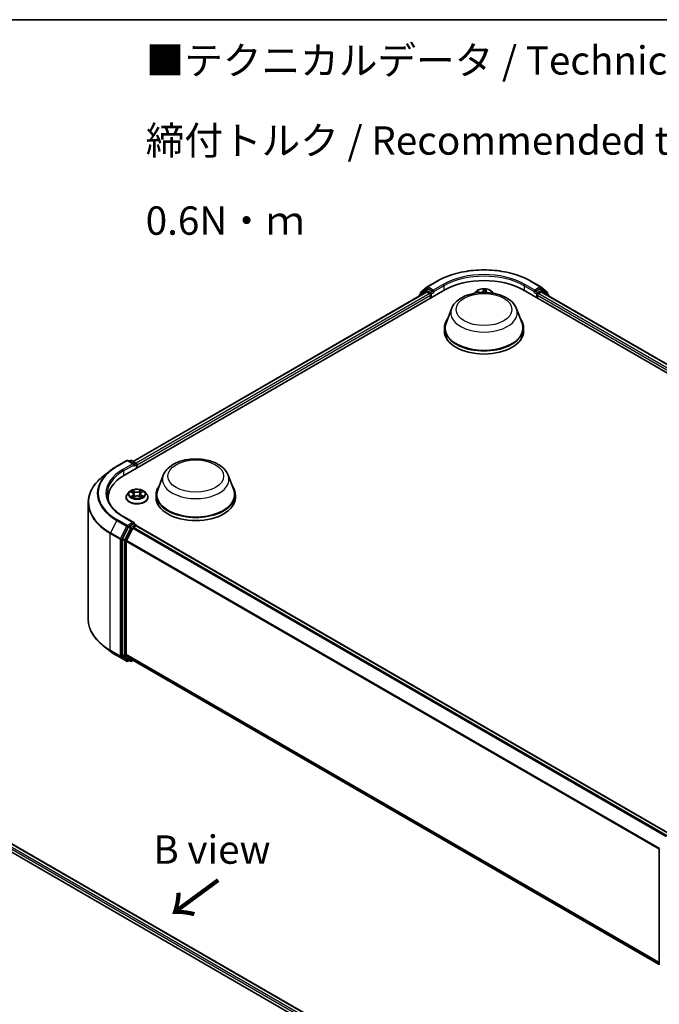
# Model space of a CAD drawing. Units: millimetres. Extents: x 0 to 5133, y 0 to 984.
# Drawn here: x 45 to 73, y 97 to 140 of the extents above; entities that cross this region are included whole.
import ezdxf

# ---------------------------------------------------------------- set-up
doc = ezdxf.new("R2010")
doc.units = ezdxf.units.MM
for name, color, linetype, lineweight in [('Border (ISO)', 7, 'Continuous', 35), ('Symbol (ISO)', 7, 'Continuous', 18), ('Visible (ISO)', 7, 'Continuous', 35), ('Visible Narrow (ISO)', 7, 'Continuous', 25)]:
    doc.layers.add(name, color=color, linetype=linetype, lineweight=lineweight)
doc.styles.add('Note Text (TK)', font='MS PGothic.ttf')

# ---------------------------------------------------------------- blocks, each defined once
blk = doc.blocks.new('図面枠 tk図枠')
at = {"layer": 'Border (ISO)'}
blk.add_line((14.5, 289), (405.5, 289), dxfattribs=at)

msp = doc.modelspace()

# ---------------------------------------------------------------- linework, layer by layer
at = {"layer": 'Visible (ISO)'}
for p, q in [((62.506, 128.4855), (62.7818, 128.7084)), ((62.7176, 128.5767), (62.8001, 128.6243)), ((62.7882, 128.7128), (63.2243, 128.9646)), ((63.0206, 128.509), (62.8251, 128.6219)), ((67.3659, 128.9646), (67.802, 128.7128)), ((67.7651, 128.6219), (67.5696, 128.509)), ((67.8726, 128.5767), (67.7901, 128.6243)), ((67.8084, 128.7084), (68.0843, 128.4855)), ((49.4206, 120.4121), (63.5627, 128.577)), ((49.8025, 121.0114), (62.7529, 128.4883)), ((62.4285, 128.3199), (62.4285, 128.301)), ((62.7112, 128.5723), (62.447, 128.3588)), ((62.4874, 128.3914), (62.4874, 128.4466)), ((62.7779, 128.4858), (62.9027, 128.4137)), ((62.9381, 128.3525), (62.9381, 128.2164)), ((63.0559, 128.4886), (63.0559, 128.5702)), ((63.0647, 128.4666), (63.0663, 128.4657)), ((64.9533, 128.5103), (64.8841, 128.4331)), ((65.3823, 128.5222), (65.3765, 128.4679)), ((65.3833, 128.5283), (65.3939, 128.5765)), ((65.6369, 128.5103), (65.7061, 128.4331)), ((67.0275, 128.577), (91.7763, 114.2884)), ((67.5239, 128.4657), (67.5255, 128.4666)), ((67.5343, 128.5702), (67.5343, 128.4886)), ((67.6521, 128.2164), (67.6521, 128.3525)), ((67.6875, 128.4137), (67.8123, 128.4858)), ((67.8373, 128.4883), (91.3944, 114.8877)), ((68.1432, 128.3588), (67.879, 128.5723)), ((68.1028, 128.4466), (68.1028, 128.3914)), ((68.1617, 128.301), (68.1617, 128.3199)), ((63.8584, 127.7475), (63.6175, 127.1067)), ((66.7318, 127.7475), (66.9727, 127.1067)), ((63.5451, 126.8964), (63.5451, 126.7603)), ((67.0451, 126.8964), (67.0451, 126.7603)), ((49.0821, 120.7996), (49.5182, 121.0514)), ((49.8359, 120.8968), (49.5682, 121.0514)), ((49.6833, 121.0513), (49.6258, 121.0181)), ((49.7333, 121.0513), (49.9287, 120.9385)), ((49.9537, 120.7199), (49.9537, 120.8952)), ((49.9745, 120.7319), (49.9745, 120.868)), ((48.7843, 120.5987), (48.4692, 120.3492)), ((51.1305, 120.399), (50.8896, 119.7582)), ((54.0038, 120.399), (54.2448, 119.7582)), ((49.6327, 119.6649), (49.55, 119.5727)), ((49.7052, 119.6681), (49.7799, 119.6275)), ((49.8107, 119.4181), (49.8804, 119.4608)), ((49.8286, 119.5663), (49.8424, 119.4376)), ((50.0861, 119.4665), (50.1637, 119.4272)), ((50.1203, 119.5824), (50.1067, 119.4561)), ((50.1592, 119.6376), (50.2259, 119.6815)), ((50.3163, 119.6649), (50.3989, 119.5727)), ((50.8172, 119.548), (50.8172, 119.4119)), ((54.3172, 119.548), (54.3172, 119.4119)), ((47.8196, 119.193), (47.8196, 114.0514)), ((48.703, 119.2936), (48.703, 119.4119)), ((49.4911, 119.4255), (49.4911, 119.431)), ((50.4578, 119.4255), (50.4578, 119.431)), ((49.8359, 118.3113), (49.3748, 118.5774)), ((49.8213, 118.262), (49.6258, 118.1491)), ((49.8142, 118.0946), (49.9391, 118.1667)), ((49.8447, 118.2653), (49.9287, 118.2168)), ((49.9537, 118.1735), (49.9537, 118.1715)), ((49.9641, 118.1692), (73.5211, 104.5685)), ((49.5986, 118.1187), (49.3345, 117.6002)), ((49.7871, 118.0643), (49.5112, 117.5228)), ((49.3263, 117.5694), (49.3263, 112.477)), ((49.5031, 112.4864), (49.5031, 117.4919)), ((48.7843, 112.6457), (48.4692, 112.8952)), ((49.0821, 112.4447), (49.5182, 112.193)), ((49.3345, 112.4556), (49.5986, 112.2421)), ((49.5112, 112.465), (49.7871, 112.2421)), ((49.6258, 112.2262), (49.5682, 112.193)), ((49.6833, 112.193), (49.6008, 112.2406)), ((49.7333, 112.193), (49.8025, 112.233)), ((49.7892, 112.2406), (73.0351, 98.8196)), ((38.7871, 107.0322), (63.5358, 92.7436)), ((39.5969, 106.9435), (63.1539, 93.3429)), ((73.0351, 98.8007), (73.0351, 103.893))]:
    msp.add_line(p, q, dxfattribs=at)
for centre, start, end in [((62.8132, 128.6695), 120, 128.94828), ((67.777, 128.6695), 51.05172, 60), ((62.4785, 128.3199), 128.94828, 180), ((62.5374, 128.4466), 128.94828, 180), ((62.7426, 128.5334), 120, 128.94828), ((67.8476, 128.5334), 51.05172, 60), ((68.0528, 128.4466), 0, 51.05172), ((68.1117, 128.3199), 0, 51.05172), ((49.5432, 121.0081), 60, 120), ((49.7083, 121.008), 60, 120), ((49.9037, 120.8952), 0, 60), ((49.9037, 118.1735), 0, 60), ((49.5432, 112.2363), 240, 300), ((49.7083, 112.2363), 240, 300), ((73.0851, 103.893), 153.00449, 180)]:
    msp.add_arc(centre, 0.05, start, end, dxfattribs=at)
for centre, major_axis, start_param, end_param in [((62.8251, 128.581), (-0.025, 0.0433), 5.4977871, 6.2831853), ((65.2951, 127.5768), (2.45, 0), 0.7853982, 2.3561945), ((67.7651, 128.581), (0.025, 0.0433), 0, 0.7853982), ((62.7779, 128.445), (-0.025, 0.0433), 5.4977871, 6.2831853), ((62.9027, 128.3729), (-0.025, 0.0433), 3.9269908, 5.4977871), ((63.0913, 128.509), (-0.025, -0.0433), 5.4977871, 7.0685835), ((67.4989, 128.509), (0.025, -0.0433), 5.4977871, 7.0685835), ((67.6875, 128.3729), (-0.025, -0.0433), 3.9269908, 5.4977871), ((67.8123, 128.445), (0.025, 0.0433), 0, 0.7853982), ((65.2951, 126.8964), (1.75, 0), 2.7323454, 6.6924326), ((65.2951, 126.8964), (1.7167, 0), 2.9278365, 6.4969414), ((65.2951, 126.7603), (1.75, 0), 3.1415927, 6.2831853), ((49.7859, 120.868), (0.0707, 0), 0, 1.5707963), ((49.8213, 120.8475), (-0.025, -0.0433), 0.7853982, 2.3561945), ((49.9391, 120.8884), (0.025, -0.0433), 0.7853982, 2.2748289), ((51.153, 119.4119), (-2.45, 0), 5.4977871, 6.3952101), ((52.5672, 119.548), (1.75, 0), 2.7323454, 6.6924326), ((52.5672, 119.548), (1.7167, 0), 2.9278365, 6.4969414), ((51.153, 119.1397), (-2.5, 0), 6.0825558, 6.1302195), ((52.5672, 119.4119), (1.75, 0), 3.1415927, 6.2831853), ((49.7859, 118.2824), (0.0707, 0), 0, 1.5707963), ((49.8213, 118.3028), (0.025, -0.0433), 0.1595481, 0.7853982), ((49.9391, 118.1259), (0.025, 0.0433), 0, 0.7853982), ((49.6258, 118.1083), (0.025, 0.0433), 0.7853982, 1.6614562), ((49.8142, 118.0538), (-0.025, -0.0433), 3.9269908, 4.8030489), ((49.3616, 117.5898), (0.025, 0.0433), 1.6614562, 2.3561945), ((49.5384, 117.5123), (-0.025, -0.0433), 4.8030489, 5.4977871), ((49.3616, 112.4975), (-0.025, -0.0433), 5.4977871, 6.1925254), ((49.5384, 112.5068), (-0.025, -0.0433), 5.4977871, 6.1925254), ((49.6258, 112.2839), (-0.025, -0.0433), 6.1925254, 6.2831853), ((49.8142, 112.2839), (-0.025, -0.0433), 6.1925254, 6.2831853)]:
    msp.add_ellipse(centre, major_axis=major_axis, ratio=0.5773503, start_param=start_param, end_param=end_param, dxfattribs=at)
for points, knots in [([(63.2243, 128.9646), (63.4424, 129.0906), (63.6942, 129.1961), (64.2408, 129.3569), (64.5356, 129.4121), (65.1403, 129.4674), (65.45, 129.4674), (66.0546, 129.4121), (66.3494, 129.3569), (66.896, 129.1961), (67.1478, 129.0906), (67.3659, 128.9646)], [1.5707963, 1.5707963, 1.5707963, 1.5707963, 1.8849556, 1.8849556, 2.1991149, 2.1991149, 2.5132741, 2.5132741, 2.8274334, 2.8274334, 3.1415927, 3.1415927, 3.1415927, 3.1415927]), ([(65.6369, 128.5103), (65.6165, 128.5331), (65.5905, 128.5531), (65.5292, 128.5876), (65.4935, 128.6018), (65.4169, 128.6225), (65.376, 128.629), (65.2931, 128.634), (65.2511, 128.6326), (65.1699, 128.6218), (65.1306, 128.6124), (65.0585, 128.5864), (65.0257, 128.5697), (64.9811, 128.5378), (64.9661, 128.5246), (64.9533, 128.5103)], [2.192376, 2.192376, 2.192376, 2.192376, 2.513389, 2.513389, 2.8478176, 2.8478176, 3.180895, 3.180895, 3.5122084, 3.5122084, 3.8439444, 3.8439444, 4.1779223, 4.1779223, 4.3788355, 4.3788355, 4.3788355, 4.3788355]), ([(63.0206, 128.509), (63.025, 128.5064), (63.0298, 128.5026), (63.0388, 128.4935), (63.0431, 128.4883), (63.0492, 128.481), (63.0515, 128.4783), (63.056, 128.4735), (63.0583, 128.4713), (63.0618, 128.4685), (63.0633, 128.4674), (63.0647, 128.4666)], [0.185147228, 0.185147228, 0.185147228, 0.185147228, 0.196528423, 0.196528423, 0.207909617, 0.207909617, 0.213859594, 0.213859594, 0.21980957, 0.21980957, 0.223874943, 0.223874943, 0.223874943, 0.223874943]), ([(63.8584, 127.7475), (63.8939, 127.8417), (63.9489, 127.9276), (64.0982, 128.0937), (64.1982, 128.1702), (64.4342, 128.3038), (64.5733, 128.3582), (64.8691, 128.436), (65.026, 128.4594), (65.3418, 128.4741), (65.5006, 128.4657), (65.8077, 128.4179), (65.9558, 128.3784), (66.2291, 128.2686), (66.354, 128.198), (66.5619, 128.0275), (66.6466, 127.9282), (66.7137, 127.7922), (66.7233, 127.77), (66.7318, 127.7475)], [2.5699506, 2.5699506, 2.5699506, 2.5699506, 2.8349423, 2.8349423, 3.1517845, 3.1517845, 3.4995531, 3.4995531, 3.8465681, 3.8465681, 4.1902972, 4.1902972, 4.5353005, 4.5353005, 4.8843243, 4.8843243, 5.2205942, 5.2205942, 5.284031, 5.284031, 5.284031, 5.284031]), ([(65.3833, 128.5283), (65.3833, 128.5279), (65.3832, 128.5275), (65.383, 128.5267), (65.3829, 128.5263), (65.3828, 128.5255), (65.3827, 128.5251), (65.3826, 128.5242), (65.3825, 128.5238), (65.3824, 128.523), (65.3824, 128.5226), (65.3823, 128.5222)], [4.729842273, 4.729842273, 4.729842273, 4.729842273, 4.742773561, 4.742773561, 4.755704848, 4.755704848, 4.768636136, 4.768636136, 4.781567424, 4.781567424, 4.794498712, 4.794498712, 4.794498712, 4.794498712]), ([(67.5255, 128.4666), (67.5269, 128.4674), (67.5284, 128.4685), (67.5319, 128.4713), (67.5342, 128.4735), (67.5387, 128.4783), (67.541, 128.481), (67.5471, 128.4883), (67.5514, 128.4935), (67.5604, 128.5026), (67.5652, 128.5064), (67.5696, 128.509)], [0.022988029, 0.022988029, 0.022988029, 0.022988029, 0.027053401, 0.027053401, 0.033003378, 0.033003378, 0.038953354, 0.038953354, 0.050334548, 0.050334548, 0.061715743, 0.061715743, 0.061715743, 0.061715743]), ([(48.7843, 120.5987), (48.8024, 120.613), (48.8208, 120.6271), (48.8584, 120.655), (48.8776, 120.6688), (48.9166, 120.696), (48.9365, 120.7094), (48.977, 120.7358), (48.9975, 120.7489), (49.0393, 120.7745), (49.0606, 120.7872), (49.0821, 120.7996)], [2.98633174, 2.98633174, 2.98633174, 2.98633174, 3.01738392, 3.01738392, 3.0484361, 3.0484361, 3.07948829, 3.07948829, 3.11054047, 3.11054047, 3.14159265, 3.14159265, 3.14159265, 3.14159265]), ([(51.1305, 120.399), (51.1659, 120.4932), (51.2209, 120.5791), (51.3703, 120.7453), (51.4703, 120.8218), (51.7063, 120.9553), (51.8453, 121.0098), (52.1412, 121.0876), (52.2981, 121.1109), (52.6138, 121.1256), (52.7727, 121.1172), (53.0798, 121.0694), (53.2279, 121.03), (53.5012, 120.9201), (53.6261, 120.8495), (53.8339, 120.6791), (53.9187, 120.5797), (53.9858, 120.4437), (53.9954, 120.4216), (54.0038, 120.399)], [2.5699506, 2.5699506, 2.5699506, 2.5699506, 2.8349423, 2.8349423, 3.1517845, 3.1517845, 3.4995531, 3.4995531, 3.8465681, 3.8465681, 4.1902972, 4.1902972, 4.5353005, 4.5353005, 4.8843243, 4.8843243, 5.2205942, 5.2205942, 5.284031, 5.284031, 5.284031, 5.284031]), ([(48.4692, 120.3492), (48.3862, 120.2835), (48.3103, 120.2147), (48.1736, 120.0716), (48.1129, 119.9974), (48.0078, 119.8447), (47.9634, 119.7662), (47.892, 119.606), (47.8649, 119.5244), (47.8287, 119.3595), (47.8196, 119.2762), (47.8196, 119.193)], [3.29685357, 3.29685357, 3.29685357, 3.29685357, 3.42288102, 3.42288102, 3.54890847, 3.54890847, 3.67493592, 3.67493592, 3.80096337, 3.80096337, 3.92699082, 3.92699082, 3.92699082, 3.92699082]), ([(49.3748, 118.5774), (49.2824, 118.6308), (49.1975, 118.6883), (49.0447, 118.8096), (48.9769, 118.8736), (48.8599, 119.0061), (48.8107, 119.0747), (48.732, 119.2147), (48.7023, 119.2861), (48.6628, 119.4301), (48.653, 119.5026), (48.653, 119.5752)], [1.57079633, 1.57079633, 1.57079633, 1.57079633, 1.72787596, 1.72787596, 1.88495559, 1.88495559, 2.04203522, 2.04203522, 2.19911486, 2.19911486, 2.35619449, 2.35619449, 2.35619449, 2.35619449]), ([(49.55, 119.5727), (49.5425, 119.5644), (49.5357, 119.5558), (49.5234, 119.5381), (49.5179, 119.5289), (49.5083, 119.5103), (49.5043, 119.5007), (49.4978, 119.4812), (49.4953, 119.4713), (49.492, 119.4512), (49.4911, 119.4411), (49.4911, 119.431)], [3.402472, 3.402472, 3.402472, 3.402472, 3.49798533, 3.49798533, 3.59349865, 3.59349865, 3.68901197, 3.68901197, 3.78452529, 3.78452529, 3.88003862, 3.88003862, 3.88003862, 3.88003862]), ([(50.3163, 119.6649), (50.2958, 119.6877), (50.2698, 119.7077), (50.2086, 119.7422), (50.1728, 119.7564), (50.0962, 119.7771), (50.0553, 119.7836), (49.9724, 119.7887), (49.9305, 119.7872), (49.8492, 119.7764), (49.81, 119.767), (49.7379, 119.741), (49.705, 119.7243), (49.6604, 119.6924), (49.6455, 119.6792), (49.6327, 119.6649)], [1.2160126, 1.2160126, 1.2160126, 1.2160126, 1.5370255, 1.5370255, 1.8714541, 1.8714541, 2.2045316, 2.2045316, 2.535845, 2.535845, 2.8675809, 2.8675809, 3.2015589, 3.2015589, 3.402472, 3.402472, 3.402472, 3.402472]), ([(49.8286, 119.5663), (49.8281, 119.5711), (49.827, 119.5759), (49.8235, 119.5852), (49.8211, 119.5898), (49.8154, 119.5984), (49.812, 119.6026), (49.8043, 119.6105), (49.8, 119.6142), (49.7905, 119.6212), (49.7854, 119.6245), (49.7799, 119.6275)], [0.80034932, 0.80034932, 0.80034932, 0.80034932, 0.95094806, 0.95094806, 1.1015468, 1.1015468, 1.25214555, 1.25214555, 1.40274429, 1.40274429, 1.55334303, 1.55334303, 1.55334303, 1.55334303]), ([(50.0861, 119.4665), (50.0746, 119.4724), (50.0616, 119.4772), (50.0338, 119.4842), (50.019, 119.4865), (49.9891, 119.4883), (49.9738, 119.4879), (49.9443, 119.4844), (49.9299, 119.4814), (49.9033, 119.4728), (49.8911, 119.4674), (49.8804, 119.4608)], [1.5882496, 1.5882496, 1.5882496, 1.5882496, 1.8954276, 1.8954276, 2.2026055, 2.2026055, 2.5097835, 2.5097835, 2.8169614, 2.8169614, 3.1241394, 3.1241394, 3.1241394, 3.1241394]), ([(50.1592, 119.6376), (50.1547, 119.6347), (50.1506, 119.6316), (50.1431, 119.6251), (50.1397, 119.6217), (50.1335, 119.6145), (50.1309, 119.6108), (50.1263, 119.603), (50.1245, 119.599), (50.1217, 119.5908), (50.1207, 119.5866), (50.1203, 119.5824)], [3.15904595, 3.15904595, 3.15904595, 3.15904595, 3.29086381, 3.29086381, 3.42268167, 3.42268167, 3.55449953, 3.55449953, 3.6863174, 3.6863174, 3.81813526, 3.81813526, 3.81813526, 3.81813526]), ([(50.1582, 119.43), (50.1605, 119.4311), (50.1628, 119.4322), (50.1696, 119.4357), (50.1739, 119.4381), (50.1822, 119.443), (50.1861, 119.4455), (50.1934, 119.4506), (50.1969, 119.4531), (50.2032, 119.4581), (50.2062, 119.4606), (50.2089, 119.4631)], [6.14580031, 6.14580031, 6.14580031, 6.14580031, 6.1798133, 6.1798133, 6.25017926, 6.25017926, 6.32054523, 6.32054523, 6.39091119, 6.39091119, 6.46127715, 6.46127715, 6.46127715, 6.46127715]), ([(50.4578, 119.431), (50.4578, 119.4411), (50.457, 119.4512), (50.4536, 119.4713), (50.4511, 119.4812), (50.4446, 119.5007), (50.4406, 119.5103), (50.431, 119.5289), (50.4255, 119.5381), (50.4132, 119.5558), (50.4064, 119.5644), (50.3989, 119.5727)], [0.73844596, 0.73844596, 0.73844596, 0.73844596, 0.83395929, 0.83395929, 0.92947261, 0.92947261, 1.02498593, 1.02498593, 1.12049925, 1.12049925, 1.21601257, 1.21601257, 1.21601257, 1.21601257]), ([(49.4911, 119.4255), (49.4911, 119.3957), (49.499, 119.3659), (49.5295, 119.309), (49.5526, 119.2819), (49.6124, 119.2327), (49.6495, 119.2109), (49.7335, 119.1752), (49.7804, 119.1615), (49.879, 119.1433), (49.9307, 119.1389), (50.0337, 119.1399), (50.0851, 119.1452), (50.1824, 119.1652), (50.2285, 119.1798), (50.3106, 119.217), (50.3467, 119.2397), (50.405, 119.2911), (50.4273, 119.3198), (50.4521, 119.3747), (50.4578, 119.4001), (50.4578, 119.4255)], [3.8800386, 3.8800386, 3.8800386, 3.8800386, 4.1797492, 4.1797492, 4.4921602, 4.4921602, 4.8166532, 4.8166532, 5.1423812, 5.1423812, 5.4671316, 5.4671316, 5.7914865, 5.7914865, 6.1163206, 6.1163206, 6.442118, 6.442118, 6.766033, 6.766033, 7.0216313, 7.0216313, 7.0216313, 7.0216313]), ([(49.7523, 119.4529), (49.7556, 119.4504), (49.7592, 119.4479), (49.7668, 119.443), (49.7709, 119.4405), (49.7794, 119.4357), (49.7839, 119.4333), (49.7933, 119.4287), (49.7982, 119.4264), (49.8067, 119.4228), (49.8102, 119.4214), (49.8138, 119.42)], [4.53552287, 4.53552287, 4.53552287, 4.53552287, 4.60546026, 4.60546026, 4.67539765, 4.67539765, 4.74533505, 4.74533505, 4.81527244, 4.81527244, 4.86218533, 4.86218533, 4.86218533, 4.86218533]), ([(49.8213, 118.262), (49.8257, 118.2646), (49.8305, 118.2662), (49.839, 118.2672), (49.8426, 118.2666), (49.8447, 118.2653)], [0.185147228, 0.185147228, 0.185147228, 0.185147228, 0.196528423, 0.196528423, 0.207909617, 0.207909617, 0.207909617, 0.207909617]), ([(48.4692, 112.8952), (48.3862, 112.9608), (48.3103, 113.0297), (48.1736, 113.1727), (48.1129, 113.2469), (48.0078, 113.3997), (47.9634, 113.4782), (47.892, 113.6383), (47.8649, 113.7199), (47.8287, 113.8848), (47.8196, 113.9681), (47.8196, 114.0514)], [1.72605724, 1.72605724, 1.72605724, 1.72605724, 1.85208469, 1.85208469, 1.97811214, 1.97811214, 2.10413959, 2.10413959, 2.23016704, 2.23016704, 2.35619449, 2.35619449, 2.35619449, 2.35619449]), ([(48.7843, 112.6457), (48.8024, 112.6314), (48.8208, 112.6172), (48.8584, 112.5893), (48.8776, 112.5756), (48.9166, 112.5484), (48.9365, 112.535), (48.977, 112.5085), (48.9975, 112.4955), (49.0393, 112.4698), (49.0606, 112.4572), (49.0821, 112.4447)], [4.55712806, 4.55712806, 4.55712806, 4.55712806, 4.58818025, 4.58818025, 4.61923243, 4.61923243, 4.65028461, 4.65028461, 4.6813368, 4.6813368, 4.71238898, 4.71238898, 4.71238898, 4.71238898])]:
    msp.add_open_spline(points, degree=3, knots=knots, dxfattribs=at)
at = {"layer": 'Visible Narrow (ISO)'}
for p, q in [((62.502, 128.4262), (62.7779, 128.6491)), ((62.7426, 128.5742), (62.8251, 128.6219)), ((62.7779, 128.6491), (62.8251, 128.6219)), ((62.8132, 128.7104), (63.2493, 128.9621)), ((63.0559, 128.5702), (62.8132, 128.7104)), ((63.492, 128.822), (63.0559, 128.5702)), ((63.0559, 128.4886), (63.5273, 128.7608)), ((63.5273, 128.7608), (63.5273, 128.5566)), ((65.2791, 128.6186), (65.2582, 128.5445)), ((65.2664, 128.5375), (65.2795, 128.5841)), ((65.3915, 128.5334), (65.4079, 128.6078)), ((67.0629, 128.7608), (67.5343, 128.4886)), ((67.0629, 128.7608), (67.0629, 128.5566)), ((67.5343, 128.5702), (67.0982, 128.822)), ((67.3409, 128.9621), (67.777, 128.7104)), ((67.777, 128.7104), (67.5343, 128.5702)), ((67.7651, 128.6219), (67.8123, 128.6491)), ((67.7651, 128.6219), (67.8476, 128.5742)), ((67.8123, 128.6491), (68.0882, 128.4262)), ((49.8171, 121.0029), (62.7779, 128.4858)), ((62.9027, 128.4137), (49.9399, 120.9297)), ((49.9745, 120.868), (62.9381, 128.3525)), ((62.4864, 128.3344), (62.7073, 128.513)), ((62.502, 128.4032), (62.502, 128.4262)), ((62.7073, 128.513), (62.7514, 128.4875)), ((62.9381, 128.4614), (62.7426, 128.5742)), ((63.0206, 128.509), (62.9381, 128.4614)), ((62.9734, 128.4001), (63.0913, 128.4682)), ((62.9734, 128.2368), (62.9734, 128.4001)), ((65.0997, 128.4762), (64.9708, 128.4857)), ((65.0176, 128.4712), (65.0987, 128.4652)), ((65.0987, 128.4652), (65.0986, 128.4612)), ((65.2664, 128.5375), (65.2735, 128.4692)), ((67.4989, 128.4682), (67.6168, 128.4001)), ((67.6521, 128.4614), (67.5696, 128.509)), ((67.6168, 128.4001), (67.6168, 128.2368)), ((67.8476, 128.5742), (67.6521, 128.4614)), ((67.6521, 128.3525), (91.2224, 114.7442)), ((91.2569, 114.806), (67.6875, 128.4137)), ((67.8123, 128.4858), (91.3797, 114.8792)), ((67.8388, 128.4875), (67.883, 128.513)), ((67.883, 128.513), (68.1039, 128.3344)), ((68.0882, 128.4262), (68.0882, 128.4032)), ((49.1071, 120.7972), (49.5432, 121.0489)), ((49.7859, 120.9088), (49.3498, 120.657)), ((49.3852, 120.5958), (49.8566, 120.868)), ((49.5432, 121.0489), (49.7859, 120.9088)), ((49.6404, 121.0097), (49.7083, 121.0489)), ((49.7083, 121.0489), (49.9037, 120.936)), ((49.8213, 120.8067), (49.9391, 120.8748)), ((49.9037, 120.936), (49.8359, 120.8968)), ((49.9391, 120.8748), (49.9391, 120.7115)), ((49.3852, 120.5958), (49.3852, 120.3912)), ((49.6813, 119.6784), (49.7759, 119.6269)), ((49.7852, 119.5129), (49.6994, 119.4565)), ((49.7375, 119.4681), (49.7914, 119.5035)), ((49.8666, 119.6844), (49.769, 119.734)), ((49.7914, 119.5035), (49.7973, 119.4269)), ((49.7957, 119.4059), (49.8848, 119.4605)), ((49.7997, 119.7058), (49.8611, 119.6746)), ((49.8611, 119.6746), (49.8531, 119.5564)), ((50.1533, 119.7444), (50.0641, 119.6898)), ((50.0702, 119.6803), (50.1262, 119.7146)), ((50.0702, 119.6803), (50.079, 119.5625)), ((50.0824, 119.4659), (50.18, 119.4164)), ((50.1673, 119.5137), (50.1615, 119.4316)), ((50.1637, 119.6375), (50.2495, 119.6938)), ((50.1673, 119.5137), (50.2268, 119.4813)), ((50.2676, 119.4719), (50.173, 119.5234)), ((49.08, 118.4045), (48.8041, 117.863)), ((49.08, 118.4045), (49.516, 118.1527)), ((49.5432, 118.1831), (49.1071, 118.4348)), ((49.3498, 118.575), (49.7859, 118.3232)), ((49.7859, 118.3232), (49.5432, 118.1831)), ((49.9037, 118.2143), (49.7083, 118.1015)), ((49.8213, 118.262), (49.9037, 118.2143)), ((49.9391, 118.1667), (73.5065, 104.5601)), ((48.7959, 117.8321), (49.232, 117.5804)), ((48.7959, 112.6906), (48.7959, 117.8321)), ((49.2402, 117.6113), (48.8041, 117.863)), ((49.516, 118.1527), (49.2402, 117.6113)), ((49.3027, 117.5804), (49.5785, 118.1218)), ((49.6811, 118.0711), (49.417, 117.5526)), ((49.4795, 117.5217), (49.7436, 118.0403)), ((49.5785, 118.1218), (49.6258, 118.1491)), ((49.5986, 118.1187), (49.6811, 118.0711)), ((49.7083, 118.1015), (49.6258, 118.1491)), ((49.7436, 118.0403), (49.7879, 118.0658)), ((49.7871, 118.0643), (73.3417, 104.465)), ((73.3816, 104.488), (49.8142, 118.0946)), ((49.232, 117.5804), (49.232, 112.4388)), ((49.3027, 112.4388), (49.3027, 117.5804)), ((49.3263, 117.5694), (49.4088, 117.5217)), ((49.417, 117.5526), (49.3345, 117.6002)), ((49.4088, 117.5217), (49.4088, 112.4294)), ((49.4795, 112.4294), (49.4795, 117.5217)), ((49.5031, 117.4919), (73.0365, 103.9049)), ((73.0493, 103.9331), (49.5112, 117.5228)), ((49.232, 112.4388), (48.7959, 112.6906)), ((48.8041, 112.6692), (49.2402, 112.4174)), ((49.08, 112.4462), (48.8041, 112.6692)), ((49.516, 112.1944), (49.08, 112.4462)), ((49.2402, 112.4174), (49.516, 112.1944)), ((49.5785, 112.2158), (49.3027, 112.4388)), ((49.4088, 112.4294), (49.3263, 112.477)), ((49.3345, 112.4556), (49.417, 112.408)), ((49.417, 112.408), (49.6811, 112.1945)), ((49.7436, 112.2159), (49.4795, 112.4294)), ((73.0351, 98.9002), (49.5031, 112.4864)), ((49.5112, 112.465), (73.0351, 98.8835)), ((49.6111, 112.2347), (49.5785, 112.2158)), ((49.6811, 112.1945), (49.5986, 112.2421)), ((49.7879, 112.2415), (49.7436, 112.2159)), ((73.0351, 98.8198), (49.7871, 112.2421)), ((63.0164, 93.2611), (39.447, 106.8689)), ((39.5719, 106.941), (63.1392, 93.3344)), ((39.4117, 106.8077), (62.9819, 93.1994))]:
    msp.add_line(p, q, dxfattribs=at)
for centre, major_axis, ratio, start_param, end_param in [((65.2951, 127.781), (2.8932, 0), 0.5773503, 0.7853982, 2.3561945), ((65.2951, 127.781), (-2.55, 0), 0.5773503, 3.9269908, 5.4977871), ((65.2951, 127.7401), (2.5, 0), 0.5773503, 0.7853982, 2.3561945), ((62.8132, 128.6695), (-0.0314, 0.0389), 0.8131434, 0, 1.4434523), ((62.8132, 128.6695), (-0.025, -0.0433), 0.5773503, 3.9269908, 5.4977871), ((62.8132, 128.6695), (-0.025, 0.0433), 0.5773503, 5.4977871, 6.2831853), ((63.2493, 128.9213), (-0.025, 0.0433), 0.5773503, 5.4977871, 6.2831853), ((63.492, 128.7812), (-0.025, 0.0433), 0.5773503, 3.9269908, 5.4977871), ((65.2951, 128.4206), (0.3569, 0), 0.5773503, 0.1064936, 3.035099), ((65.2951, 128.4206), (-0.3433, 0), 0.5773503, 4.3776914, 4.7590604), ((65.2877, 128.5839), (-0.0083, 0.00078), 0.3623382, 0.1955305, 1.5907127), ((67.0982, 128.7812), (0.025, 0.0433), 0.5773503, 0.7853982, 2.3561945), ((67.3409, 128.9213), (0.025, 0.0433), 0.5773503, 0, 0.7853982), ((67.777, 128.6695), (0.025, 0.0433), 0.5773503, 0, 0.7853982), ((67.777, 128.6695), (-0.025, 0.0433), 0.5773503, 3.9269908, 5.4977871), ((67.777, 128.6695), (0.0314, 0.0389), 0.8131434, 4.839733, 6.2831853), ((62.4785, 128.3199), (-0.05, 0), 0.5773503, 0, 0.5382514), ((62.4785, 128.3199), (-0.0314, 0.0389), 0.8131434, 0, 1.2688679), ((62.5374, 128.4466), (-0.05, 0), 0.5773503, 0, 0.7853982), ((62.5374, 128.4466), (-0.0314, 0.0389), 0.8131434, 0, 1.4434523), ((62.7426, 128.5334), (-0.0314, 0.0389), 0.8131434, 0, 1.4434523), ((62.7426, 128.5334), (-0.025, -0.0433), 0.5773503, 3.9269908, 5.4977871), ((62.7426, 128.5334), (-0.025, 0.0433), 0.5773503, 5.4977871, 6.2831853), ((62.9381, 128.4206), (-0.025, -0.0433), 0.5773503, 3.9269908, 5.204008), ((62.9381, 128.4206), (0.05, 0), 0.5773503, 4.4332722, 5.4977871), ((62.9381, 128.4206), (-0.025, 0.0433), 0.5773503, 3.9269908, 5.4977871), ((65.2951, 128.4082), (-0.3849, 0), 0.5773503, 5.8056187, 6.1474936), ((65.2951, 128.4206), (-0.3433, 0), 0.5773503, 5.9484877, 6.1617009), ((65.0166, 128.467), (-0.00455, -0.00698), 0.1917805, 4.2037661, 5.5989483), ((65.1177, 128.5515), (0.1507, 0), 0.5773503, 4.5858292, 6.1217189), ((65.0997, 128.4694), (-0.00061, -0.00831), 0.10306, 3.7608629, 5.2443927), ((65.1177, 128.5577), (0.1424, 0), 0.5773503, 4.5858292, 6.1217189), ((65.2582, 128.5377), (0.00802, -0.00226), 0.8058761, 0.3108232, 1.7943531), ((65.2857, 128.5365), (-0.00833, -0.00006), 0.1542044, 4.7434436, 6.0988667), ((65.2951, 128.3828), (0.2687, 0), 0.5773503, 1.2468831, 1.6066834), ((65.5327, 128.5168), (-0.1507, 0), 0.5773503, 6.221282, 6.8985947), ((65.3782, 128.5288), (-0.00826, 0.00112), 0.1707778, 4.0422833, 4.4438618), ((65.3915, 128.5266), (-0.00814, 0.00179), 0.8099662, 4.8890336, 6.2831853), ((65.5327, 128.523), (-0.1424, 0), 0.5773503, 6.1566255, 7.0589585), ((65.3853, 128.5757), (0.00822, -0.00136), 0.3545078, 4.9440169, 6.1479903), ((65.2951, 128.4082), (0.3849, 0), 0.5773503, 0.1356917, 0.4775666), ((67.6521, 128.4206), (-0.025, -0.0433), 0.5773503, 3.9269908, 5.4977871), ((67.6521, 128.4206), (0.05, 0), 0.5773503, 3.9269908, 4.9915058), ((67.6521, 128.4206), (-0.025, 0.0433), 0.5773503, 4.22077, 5.4977871), ((67.8476, 128.5334), (0.025, 0.0433), 0.5773503, 0, 0.7853982), ((67.8476, 128.5334), (-0.025, 0.0433), 0.5773503, 3.9269908, 5.4977871), ((67.8476, 128.5334), (0.0314, 0.0389), 0.8131434, 4.839733, 6.2831853), ((68.0528, 128.4466), (0.0314, 0.0389), 0.8131434, 4.839733, 6.2831853), ((68.0528, 128.4466), (0.05, 0), 0.5773503, 5.4977871, 6.2831853), ((68.1117, 128.3199), (0.0314, 0.0389), 0.8131434, 5.0143174, 6.2831853), ((68.1117, 128.3199), (0.05, 0), 0.5773503, 5.7449339, 6.2831853), ((65.2951, 127.5675), (1.4701, 0), 0.5773503, 2.9278365, 6.4969414), ((51.153, 119.616), (-2.8932, 0), 0.5773503, 5.4977871, 7.0685835), ((49.1071, 120.7563), (-0.025, 0.0433), 0.5773503, 5.4977871, 6.2831853), ((49.5432, 121.0081), (-0.025, 0.0433), 0.5773503, 5.4977871, 6.2831853), ((49.5432, 121.0081), (0.025, 0.0433), 0.5773503, 0, 0.7853982), ((49.7083, 121.008), (-0.025, 0.0433), 0.5773503, 5.4977871, 6.2831853), ((49.7083, 121.008), (0.025, 0.0433), 0.5773503, 0, 0.7853982), ((49.9037, 120.8952), (0.025, 0.0433), 0.5773503, 0, 0.7853982), ((49.9037, 120.8952), (0.025, -0.0433), 0.5773503, 0.7853982, 2.3561945), ((49.9037, 120.8952), (0.05, 0), 0.5773503, 5.4977871, 6.2831853), ((51.153, 119.2191), (-3.3217, 0), 0.5773503, 5.6530481, 7.0685835), ((51.153, 119.6013), (-2.9317, 0), 0.5773503, 5.6530481, 7.0685835), ((51.153, 119.616), (-2.55, 0), 0.5773503, 5.4977871, 7.0685835), ((51.153, 119.5752), (-2.5, 0), 0.5773503, 5.4977871, 6.2831853), ((49.3498, 120.6162), (-0.025, 0.0433), 0.5773503, 3.9269908, 5.4977871), ((52.5672, 120.219), (1.4701, 0), 0.5773503, 2.9278365, 6.4969414), ((49.9745, 119.4459), (-0.4779, 0), 0.5773503, 5.8056187, 9.9023446), ((49.9745, 119.5628), (-0.3849, 0), 0.5773503, 5.8056187, 9.9023446), ((49.9745, 119.5752), (-0.3433, 0), 0.5773503, 5.3540548, 5.7354239), ((49.7437, 119.4655), (-0.00146, -0.00821), 0.8027884, 4.5384109, 5.9335931), ((49.9745, 119.5374), (0.2687, 0), 0.5773503, 2.2232465, 2.4599328), ((49.7759, 119.6201), (0.00398, 0.00732), 0.5600704, 0, 0.7710774), ((49.6782, 119.5671), (0.1424, 0), 0.5773503, 5.5621926, 7.0980824), ((49.7852, 119.5061), (0.00458, -0.00696), 0.6133121, 0.8383197, 2.3218496), ((49.7942, 119.7028), (-0.00665, -0.00503), 0.1626865, 1.0118965, 2.4070787), ((49.6782, 119.5609), (0.1507, 0), 0.5773503, 5.5621926, 6.3450887), ((49.8159, 119.6602), (-0.00799, -0.00237), 0.2332195, 3.8894243, 5.2448475), ((49.8476, 119.5534), (-0.00799, -0.00237), 0.2331874, 3.889417, 5.2404629), ((49.8666, 119.6776), (-0.00377, -0.00743), 0.5389944, 3.8967968, 5.3803267), ((49.9605, 119.74), (0.1507, 0), 0.5773503, 3.9913963, 5.5272861), ((49.9605, 119.7462), (-0.1424, 0), 0.5773503, 0.8498037, 2.3856934), ((49.8848, 119.4537), (-0.00435, 0.00711), 0.5941278, 5.4825961, 6.2831853), ((49.9884, 119.4042), (0.1424, 0), 0.5773503, 0.8498037, 2.3856934), ((50.0641, 119.683), (0.00435, -0.00711), 0.5941278, 0.8574736, 2.3410035), ((50.085, 119.5598), (-0.00807, 0.00207), 0.2132302, 4.2601085, 5.6111545), ((50.0824, 119.4591), (0.00377, 0.00743), 0.5389944, 0, 0.7552042), ((50.1129, 119.6683), (-0.00807, 0.00207), 0.2132647, 4.2557252, 5.6111483), ((50.2707, 119.5832), (-0.1424, 0), 0.5773503, 5.5621926, 7.0980824), ((49.9745, 119.5374), (0.2687, 0), 0.5773503, 0.7599477, 1.0122505), ((50.2707, 119.577), (-0.1507, 0), 0.5773503, 6.221282, 7.0980824), ((50.1322, 119.7119), (-0.00696, 0.00458), 0.2061551, 0.6707978, 2.06598), ((49.9745, 119.5752), (-0.3433, 0), 0.5773503, 3.7832585, 4.1646275), ((50.1637, 119.6307), (-0.00458, 0.00696), 0.6133121, 5.4634422, 6.2831853), ((50.173, 119.5166), (-0.00398, -0.00732), 0.5600704, 3.9126701, 5.3962), ((49.9745, 119.5752), (0.3433, 0), 0.5773503, 5.3540548, 5.7354239), ((50.196, 119.4605), (-0.00705, 0.00444), 0.7156917, 3.5782684, 4.3083722), ((50.2211, 119.4785), (0.00175, -0.00815), 0.7556982, 0.3731307, 1.7683129), ((51.153, 119.193), (-3.3333, 0), 0.5773503, 0, 0.7853982), ((49.9745, 119.431), (-0.4833, 0), 0.5773503, 0, 3.1415927), ((49.9745, 119.4255), (0.4833, 0), 0.5773503, 3.1415927, 6.2831853), ((49.9745, 119.5752), (0.3433, 0), 0.5773503, 3.7832585, 4.1646275), ((49.7669, 119.4488), (-0.00712, -0.00433), 0.7433118, 5.2117393, 5.7133837), ((49.1071, 118.394), (-0.025, -0.0433), 0.5773503, 3.9269908, 4.8030489), ((49.3498, 118.5341), (0.025, 0.0433), 0.5773503, 0, 0.7853982), ((49.5432, 118.1423), (-0.025, -0.0433), 0.5773503, 3.9269908, 4.8030489), ((49.5432, 118.1423), (0.025, -0.0433), 0.5773503, 0.7853982, 2.3561945), ((49.9037, 118.1735), (0.025, 0.0433), 0.5773503, 0, 0.7853982), ((49.9037, 118.1735), (0.025, -0.0433), 0.5773503, 1.0799136, 2.3561945), ((49.9037, 118.1735), (0.05, 0), 0.5773503, 6.2130617, 6.2831853), ((48.8313, 117.8526), (0.025, 0.0433), 0.5773503, 1.6614562, 2.3561945), ((49.5432, 118.1423), (-0.0446, 0.0227), 0.0739221, 0.9533753, 2.5241717), ((49.7083, 118.0607), (-0.025, -0.0433), 0.5773503, 3.9269908, 4.8030489), ((49.7083, 118.0607), (-0.0446, 0.0227), 0.0739221, 0.9533753, 2.5241717), ((49.7083, 118.0607), (0.025, -0.0433), 0.5773503, 0.7853982, 2.3561945), ((49.2674, 117.6008), (-0.025, -0.0433), 0.5773503, 4.8030489, 5.4977871), ((49.2674, 117.6008), (-0.05, 0), 0.5773503, 0.7853982, 2.3561945), ((49.2674, 117.6008), (0.0446, -0.0227), 0.0739221, 4.094968, 5.6657643), ((49.4441, 117.5421), (-0.025, -0.0433), 0.5773503, 4.8030489, 5.4977871), ((49.4441, 117.5421), (-0.05, 0), 0.5773503, 0.7853982, 2.3561945), ((49.4441, 117.5421), (0.0446, -0.0227), 0.0739221, 4.094968, 5.6657643), ((51.153, 114.0514), (-3.3333, 0), 0.5773503, 0, 0.7853982), ((51.153, 114.0252), (3.3217, 0), 0.5773503, 3.7717299, 3.9269908), ((51.153, 113.643), (-2.9317, 0), 0.5773503, 0.6301372, 0.7853982), ((48.8313, 112.711), (-0.025, -0.0433), 0.5773503, 5.4977871, 6.1925254), ((49.1071, 112.488), (-0.025, -0.0433), 0.5773503, 6.1925254, 6.2831853), ((49.2674, 112.4592), (0.05, 0), 0.5773503, 3.9269908, 5.4977871), ((49.2674, 112.4592), (-0.025, -0.0433), 0.5773503, 5.4977871, 6.1925254), ((49.2674, 112.4592), (-0.0314, -0.0389), 0.8131434, 0.127344, 1.6981404), ((49.4441, 112.4498), (0.05, 0), 0.5773503, 3.9269908, 5.4977871), ((49.4441, 112.4498), (-0.025, -0.0433), 0.5773503, 5.4977871, 6.1925254), ((49.4441, 112.4498), (-0.0314, -0.0389), 0.8131434, 0.127344, 1.6981404), ((49.5432, 112.2363), (-0.0314, -0.0389), 0.8131434, 0.127344, 1.6981404), ((49.5432, 112.2363), (-0.025, -0.0433), 0.5773503, 6.1925254, 6.2831853), ((49.5432, 112.2363), (0.025, -0.0433), 0.5773503, 0, 0.7853982), ((49.7083, 112.2363), (-0.0314, -0.0389), 0.8131434, 0.127344, 1.6981404), ((49.7083, 112.2363), (-0.025, -0.0433), 0.5773503, 6.1925254, 6.2831853), ((49.7083, 112.2363), (0.025, -0.0433), 0.5773503, 0, 0.7853982), ((73.0851, 103.893), (-0.05, 0), 0.5773503, 0, 0.7853982)]:
    msp.add_ellipse(centre, major_axis=major_axis, ratio=ratio, start_param=start_param, end_param=end_param, dxfattribs=at)
for centre, major_axis in [((65.2951, 127.7129), (-1.2307, 0)), ((52.5672, 120.3645), (-1.2307, 0)), ((49.9745, 119.5752), (0.3569, 0))]:
    msp.add_ellipse(centre, major_axis=major_axis, ratio=0.5773503, dxfattribs=at)
for points, knots in [([(65.2795, 128.5841), (65.2788, 128.5766), (65.2783, 128.5687), (65.2776, 128.5528), (65.2775, 128.5446), (65.2775, 128.5367)], [0, 0, 0, 0, 0.014491423, 0.014491423, 0.028982846, 0.028982846, 0.028982846, 0.028982846]), ([(65.2876, 128.5809), (65.2879, 128.5837), (65.2879, 128.5864), (65.2875, 128.5934), (65.2868, 128.5974), (65.2849, 128.6045), (65.2839, 128.6076), (65.2816, 128.6134), (65.2803, 128.6161), (65.2791, 128.6186)], [0, 0, 0, 0, 0.005934038, 0.005934038, 0.0154285, 0.0154285, 0.023744988, 0.023744988, 0.032394303, 0.032394303, 0.032394303, 0.032394303]), ([(65.2791, 128.6186), (65.2794, 128.616), (65.2797, 128.6132), (65.2801, 128.6076), (65.2803, 128.6047), (65.2805, 128.5982), (65.2805, 128.5947), (65.2801, 128.5887), (65.2799, 128.5864), (65.2795, 128.5841)], [-0.032394303, -0.032394303, -0.032394303, -0.032394303, -0.023744988, -0.023744988, -0.0154285, -0.0154285, -0.005934038, -0.005934038, 0, 0, 0, 0]), ([(65.4079, 128.6078), (65.405, 128.6052), (65.402, 128.6022), (65.3957, 128.5944), (65.3925, 128.5894), (65.3885, 128.5803), (65.3873, 128.5765), (65.3867, 128.5726)], [-0.000338329, -0.000338329, -0.000338329, -0.000338329, 0.010200936, 0.010200936, 0.02365019, 0.02365019, 0.032055974, 0.032055974, 0.032055974, 0.032055974]), ([(65.3939, 128.5765), (65.3945, 128.5791), (65.3953, 128.5817), (65.3979, 128.5892), (65.4, 128.5938), (65.4041, 128.6016), (65.406, 128.6048), (65.4079, 128.6078)], [-0.030408735, -0.030408735, -0.030408735, -0.030408735, -0.02365019, -0.02365019, -0.010200936, -0.010200936, 0.000338329, 0.000338329, 0.000338329, 0.000338329]), ([(65.0176, 128.4712), (65.0138, 128.4726), (65.0098, 128.474), (64.9994, 128.4777), (64.9929, 128.4799), (64.9811, 128.4833), (64.9759, 128.4846), (64.9708, 128.4857)], [-0.032055974, -0.032055974, -0.032055974, -0.032055974, -0.02365019, -0.02365019, -0.010200936, -0.010200936, 0.000338329, 0.000338329, 0.000338329, 0.000338329]), ([(64.9708, 128.4857), (64.9753, 128.484), (64.9798, 128.4819), (64.9901, 128.4764), (64.9958, 128.4729), (65.0051, 128.4668), (65.0087, 128.4644), (65.0122, 128.4622)], [-0.000338329, -0.000338329, -0.000338329, -0.000338329, 0.010200936, 0.010200936, 0.02365019, 0.02365019, 0.032055974, 0.032055974, 0.032055974, 0.032055974]), ([(65.0365, 128.4552), (65.0361, 128.4555), (65.0357, 128.4559), (65.0302, 128.4619), (65.0242, 128.4669), (65.0176, 128.4712)], [0.013580688, 0.013580688, 0.013580688, 0.013580688, 0.014585063, 0.014585063, 0.028982846, 0.028982846, 0.028982846, 0.028982846]), ([(65.2775, 128.5367), (65.2777, 128.5178), (65.2778, 128.4989), (65.278, 128.4765), (65.278, 128.4729), (65.278, 128.4693)], [0, 0, 0, 0, 0.034389927, 0.034389927, 0.040945468, 0.040945468, 0.040945468, 0.040945468]), ([(65.2855, 128.5378), (65.2854, 128.545), (65.2856, 128.5524), (65.2863, 128.5669), (65.2869, 128.5741), (65.2876, 128.5809)], [-0.028982846, -0.028982846, -0.028982846, -0.028982846, -0.014491423, -0.014491423, 0, 0, 0, 0]), ([(65.2859, 128.4693), (65.2859, 128.4733), (65.2859, 128.4772), (65.2857, 128.5), (65.2856, 128.5189), (65.2855, 128.5378)], [-0.041589765, -0.041589765, -0.041589765, -0.041589765, -0.034389927, -0.034389927, 0, 0, 0, 0]), ([(65.3806, 128.5298), (65.3781, 128.5112), (65.3756, 128.4925), (65.3728, 128.4719), (65.3725, 128.47), (65.3722, 128.4681)], [-0.068779854, -0.068779854, -0.068779854, -0.068779854, -0.034389927, -0.034389927, -0.03083193, -0.03083193, -0.03083193, -0.03083193]), ([(65.3867, 128.5726), (65.3857, 128.5659), (65.3847, 128.5588), (65.3826, 128.5444), (65.3816, 128.537), (65.3806, 128.5298)], [-0.028982846, -0.028982846, -0.028982846, -0.028982846, -0.014585063, -0.014585063, 0, 0, 0, 0]), ([(49.7213, 119.6593), (49.7202, 119.6605), (49.7189, 119.6616), (49.7139, 119.6658), (49.7099, 119.6683), (49.7018, 119.6724), (49.6979, 119.674), (49.6898, 119.6766), (49.6855, 119.6776), (49.6813, 119.6784)], [0.002616774, 0.002616774, 0.002616774, 0.002616774, 0.005934038, 0.005934038, 0.0154285, 0.0154285, 0.023744988, 0.023744988, 0.032394303, 0.032394303, 0.032394303, 0.032394303]), ([(49.6813, 119.6784), (49.6852, 119.6771), (49.6891, 119.6756), (49.6967, 119.6724), (49.7003, 119.6707), (49.7043, 119.6686), (49.7047, 119.6684), (49.7052, 119.6681)], [-0.032394303, -0.032394303, -0.032394303, -0.032394303, -0.023744988, -0.023744988, -0.0154285, -0.0154285, -0.014427087, -0.014427087, -0.014427087, -0.014427087]), ([(49.7375, 119.4681), (49.7348, 119.4675), (49.7319, 119.4668), (49.7237, 119.4648), (49.7183, 119.4633), (49.7083, 119.46), (49.7038, 119.4584), (49.6994, 119.4565)], [-0.032055974, -0.032055974, -0.032055974, -0.032055974, -0.02365019, -0.02365019, -0.010200936, -0.010200936, 0.000338329, 0.000338329, 0.000338329, 0.000338329]), ([(49.6994, 119.4565), (49.7043, 119.4577), (49.7093, 119.4585), (49.7203, 119.4596), (49.7262, 119.4596), (49.7347, 119.459), (49.7376, 119.4586), (49.7401, 119.4582)], [-0.000338329, -0.000338329, -0.000338329, -0.000338329, 0.010200936, 0.010200936, 0.02365019, 0.02365019, 0.032055974, 0.032055974, 0.032055974, 0.032055974]), ([(49.7606, 119.4514), (49.7578, 119.456), (49.7544, 119.4598), (49.7466, 119.4654), (49.7422, 119.4672), (49.7375, 119.4681)], [0, 0, 0, 0, 0.014585063, 0.014585063, 0.028982846, 0.028982846, 0.028982846, 0.028982846]), ([(49.7997, 119.7058), (49.7969, 119.7084), (49.7941, 119.711), (49.787, 119.7178), (49.7828, 119.7218), (49.7754, 119.7286), (49.7722, 119.7314), (49.769, 119.734)], [-0.032055974, -0.032055974, -0.032055974, -0.032055974, -0.02365019, -0.02365019, -0.010200936, -0.010200936, 0.000338329, 0.000338329, 0.000338329, 0.000338329]), ([(49.769, 119.734), (49.771, 119.7311), (49.7731, 119.7279), (49.7781, 119.7197), (49.7811, 119.7146), (49.7865, 119.7059), (49.7888, 119.7025), (49.7914, 119.6992)], [-0.000338329, -0.000338329, -0.000338329, -0.000338329, 0.010200936, 0.010200936, 0.02365019, 0.02365019, 0.032055974, 0.032055974, 0.032055974, 0.032055974]), ([(49.7914, 119.6992), (49.7958, 119.6935), (49.7998, 119.6873), (49.8065, 119.6743), (49.8093, 119.6675), (49.8113, 119.6606)], [-0.028982846, -0.028982846, -0.028982846, -0.028982846, -0.014585063, -0.014585063, 0, 0, 0, 0]), ([(49.8213, 119.6632), (49.8191, 119.6708), (49.8161, 119.6783), (49.8088, 119.6927), (49.8045, 119.6995), (49.7997, 119.7058)], [0, 0, 0, 0, 0.014585063, 0.014585063, 0.028982846, 0.028982846, 0.028982846, 0.028982846]), ([(49.8113, 119.6606), (49.8166, 119.6428), (49.8219, 119.625), (49.8325, 119.5894), (49.8378, 119.5716), (49.8431, 119.5538)], [-0.068779854, -0.068779854, -0.068779854, -0.068779854, -0.034389927, -0.034389927, 0, 0, 0, 0]), ([(49.8531, 119.5564), (49.8478, 119.5742), (49.8425, 119.592), (49.8319, 119.6276), (49.8266, 119.6454), (49.8213, 119.6632)], [0, 0, 0, 0, 0.034389927, 0.034389927, 0.068779854, 0.068779854, 0.068779854, 0.068779854]), ([(49.8431, 119.5538), (49.8507, 119.5284), (49.8593, 119.5034), (49.8718, 119.4724), (49.8746, 119.4657), (49.8775, 119.459)], [-0.098241255, -0.098241255, -0.098241255, -0.098241255, -0.049120627, -0.049120627, -0.035500738, -0.035500738, -0.035500738, -0.035500738]), ([(49.8848, 119.4634), (49.8823, 119.4696), (49.8798, 119.4759), (49.8683, 119.5064), (49.8602, 119.5312), (49.8531, 119.5564)], [0.036339869, 0.036339869, 0.036339869, 0.036339869, 0.049120627, 0.049120627, 0.098241255, 0.098241255, 0.098241255, 0.098241255]), ([(50.079, 119.5625), (50.0727, 119.5369), (50.0655, 119.5117), (50.0561, 119.4843), (50.0552, 119.4816), (50.0542, 119.4789)], [0, 0, 0, 0, 0.049120627, 0.049120627, 0.054549211, 0.054549211, 0.054549211, 0.054549211]), ([(50.0626, 119.4763), (50.0636, 119.479), (50.0646, 119.4817), (50.0746, 119.5093), (50.0823, 119.5346), (50.0889, 119.5605)], [-0.054485009, -0.054485009, -0.054485009, -0.054485009, -0.049120627, -0.049120627, 0, 0, 0, 0]), ([(50.1069, 119.671), (50.1022, 119.6529), (50.0976, 119.6348), (50.0883, 119.5987), (50.0836, 119.5806), (50.079, 119.5625)], [0, 0, 0, 0, 0.034389927, 0.034389927, 0.068779854, 0.068779854, 0.068779854, 0.068779854]), ([(50.0889, 119.5605), (50.0936, 119.5785), (50.0983, 119.5966), (50.1076, 119.6328), (50.1122, 119.6509), (50.1169, 119.6689)], [-0.068779854, -0.068779854, -0.068779854, -0.068779854, -0.034389927, -0.034389927, 0, 0, 0, 0]), ([(50.1262, 119.7146), (50.1219, 119.708), (50.118, 119.701), (50.1115, 119.6862), (50.1088, 119.6786), (50.1069, 119.671)], [0, 0, 0, 0, 0.014491423, 0.014491423, 0.028982846, 0.028982846, 0.028982846, 0.028982846]), ([(50.1169, 119.6689), (50.1186, 119.6759), (50.1211, 119.6828), (50.1271, 119.6961), (50.1307, 119.7025), (50.1347, 119.7085)], [-0.028982846, -0.028982846, -0.028982846, -0.028982846, -0.014491423, -0.014491423, 0, 0, 0, 0]), ([(50.1533, 119.7444), (50.151, 119.7422), (50.1487, 119.7398), (50.1442, 119.7348), (50.1419, 119.7323), (50.137, 119.7267), (50.1343, 119.7236), (50.1298, 119.7185), (50.128, 119.7166), (50.1262, 119.7146)], [-0.032394303, -0.032394303, -0.032394303, -0.032394303, -0.023744988, -0.023744988, -0.0154285, -0.0154285, -0.005934038, -0.005934038, 0, 0, 0, 0]), ([(50.1347, 119.7085), (50.1364, 119.7109), (50.1378, 119.7134), (50.1414, 119.7198), (50.1433, 119.7237), (50.1465, 119.7305), (50.1479, 119.7335), (50.1506, 119.7393), (50.1519, 119.742), (50.1533, 119.7444)], [0, 0, 0, 0, 0.005934038, 0.005934038, 0.0154285, 0.0154285, 0.023744988, 0.023744988, 0.032394303, 0.032394303, 0.032394303, 0.032394303]), ([(50.2268, 119.4813), (50.2216, 119.4802), (50.2168, 119.4781), (50.2084, 119.4721), (50.2047, 119.4681), (50.2017, 119.4634)], [0, 0, 0, 0, 0.014491423, 0.014491423, 0.028982846, 0.028982846, 0.028982846, 0.028982846]), ([(50.2089, 119.4631), (50.2099, 119.4641), (50.211, 119.465), (50.216, 119.4685), (50.2203, 119.4704), (50.2249, 119.4713)], [-0.018862386, -0.018862386, -0.018862386, -0.018862386, -0.014491423, -0.014491423, 0, 0, 0, 0]), ([(50.2495, 119.6938), (50.2446, 119.6926), (50.2396, 119.691), (50.2286, 119.6863), (50.2227, 119.6829), (50.2147, 119.6763), (50.2121, 119.6738), (50.2098, 119.6709)], [-0.000338329, -0.000338329, -0.000338329, -0.000338329, 0.010200936, 0.010200936, 0.02365019, 0.02365019, 0.030910991, 0.030910991, 0.030910991, 0.030910991]), ([(50.2249, 119.4713), (50.2268, 119.4717), (50.229, 119.4721), (50.235, 119.473), (50.2391, 119.4734), (50.2471, 119.4737), (50.251, 119.4737), (50.2592, 119.4732), (50.2634, 119.4727), (50.2676, 119.4719)], [0, 0, 0, 0, 0.005934038, 0.005934038, 0.0154285, 0.0154285, 0.023744988, 0.023744988, 0.032394303, 0.032394303, 0.032394303, 0.032394303]), ([(50.2259, 119.6815), (50.2292, 119.6837), (50.2327, 119.6857), (50.2406, 119.6899), (50.2451, 119.692), (50.2495, 119.6938)], [-0.018704077, -0.018704077, -0.018704077, -0.018704077, -0.010200936, -0.010200936, 0.000338329, 0.000338329, 0.000338329, 0.000338329]), ([(50.2676, 119.4719), (50.2637, 119.4732), (50.2598, 119.4744), (50.2522, 119.4765), (50.2486, 119.4773), (50.241, 119.479), (50.237, 119.4797), (50.231, 119.4807), (50.2288, 119.481), (50.2268, 119.4813)], [-0.032394303, -0.032394303, -0.032394303, -0.032394303, -0.023744988, -0.023744988, -0.0154285, -0.0154285, -0.005934038, -0.005934038, 0, 0, 0, 0]), ([(49.7401, 119.4582), (49.7443, 119.4575), (49.7482, 119.4559), (49.7519, 119.4532), (49.7521, 119.4531), (49.7523, 119.4529)], [-0.028982846, -0.028982846, -0.028982846, -0.028982846, -0.014585063, -0.014585063, -0.013804673, -0.013804673, -0.013804673, -0.013804673]), ([(49.8128, 119.4194), (49.8117, 119.4195), (49.8107, 119.4195), (49.8075, 119.419), (49.8057, 119.4181), (49.8024, 119.4157), (49.801, 119.4142), (49.7983, 119.4105), (49.797, 119.4084), (49.7957, 119.4059)], [0.001717702, 0.001717702, 0.001717702, 0.001717702, 0.005934038, 0.005934038, 0.0154285, 0.0154285, 0.023744988, 0.023744988, 0.032394303, 0.032394303, 0.032394303, 0.032394303]), ([(49.7957, 119.4059), (49.7979, 119.4082), (49.8002, 119.4103), (49.8048, 119.4141), (49.807, 119.4157), (49.8097, 119.4175), (49.8102, 119.4178), (49.8107, 119.4181)], [-0.032394303, -0.032394303, -0.032394303, -0.032394303, -0.023744988, -0.023744988, -0.0154285, -0.0154285, -0.013773925, -0.013773925, -0.013773925, -0.013773925]), ([(50.18, 119.4164), (50.1779, 119.4192), (50.1758, 119.4217), (50.1708, 119.4262), (50.1679, 119.4279), (50.1631, 119.4289), (50.1617, 119.429), (50.1602, 119.4289)], [-0.000338329, -0.000338329, -0.000338329, -0.000338329, 0.010200936, 0.010200936, 0.02365019, 0.02365019, 0.02894723, 0.02894723, 0.02894723, 0.02894723]), ([(50.1637, 119.4272), (50.1659, 119.4261), (50.1681, 119.4248), (50.1735, 119.4213), (50.1768, 119.4189), (50.18, 119.4164)], [-0.017276149, -0.017276149, -0.017276149, -0.017276149, -0.010200936, -0.010200936, 0.000338329, 0.000338329, 0.000338329, 0.000338329])]:
    msp.add_open_spline(points, degree=3, knots=knots, dxfattribs=at)
for points in [[(65.0122, 128.4622), (65.0162, 128.4596), (65.0199, 128.4568), (65.0234, 128.4537)], [(50.2017, 119.4634), (50.1991, 119.4592), (50.1964, 119.455), (50.1938, 119.4509)], [(49.7651, 119.4441), (49.7636, 119.4466), (49.7621, 119.449), (49.7606, 119.4514)]]:
    msp.add_open_spline(points, degree=3, dxfattribs=at)

# ---------------------------------------------------------------- block references
at = {"xscale": 0.5, "yscale": 0.5, "zscale": 0.5}
msp.add_blockref('図面枠 tk図枠', (-7.25, -4), dxfattribs=at)

# ---------------------------------------------------------------- texts
at = {"layer": 'Symbol (ISO)', "color": 7, "insert": (50.3587, 135.1696), "char_height": 1.25, "width": 44.254384, "attachment_point": 4, "line_spacing_factor": 1.695652, "style": 'Note Text (TK)'}
msp.add_mtext('\\fＭＳ Ｐゴシック|b0|i0;■テクニカルデータ / Technical Data■\\P\\fＭＳ Ｐゴシック|b0|i0;締付トルク / Recommended torque : 0.3N・ｍ ～ 0.6N・ｍ', dxfattribs=at)
at = {"layer": 'Symbol (ISO)', "color": 7, "insert": (53.2831, 103.887), "char_height": 1.25, "attachment_point": 5, "line_spacing_factor": 1.5, "style": 'Note Text (TK)'}
msp.add_mtext('\\fＭＳ Ｐゴシック|b0|i0;B view', dxfattribs=at)
at = {"layer": 'Symbol (ISO)', "color": 7, "insert": (53.6275, 102.6348), "char_height": 2, "attachment_point": 4, "rotation": 216.3, "line_spacing_factor": 1.5, "style": 'Note Text (TK)'}
msp.add_mtext('\\fMS PGothic|b0|i0;{\\H2.0000;→}', dxfattribs=at)

doc.saveas('drawing.dxf')
